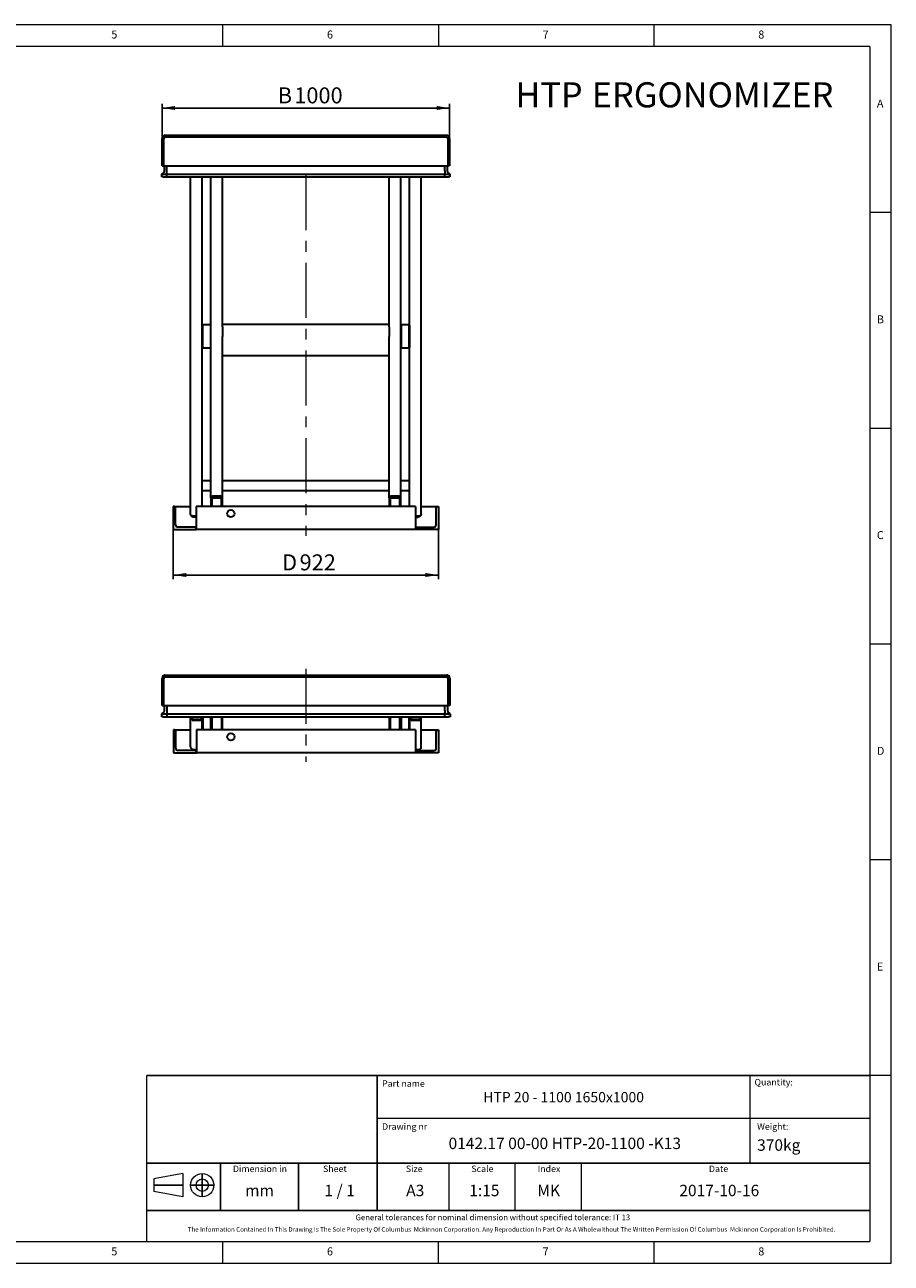
# Model space of a CAD drawing. Units: millimetres. Extents: x 5 to 415, y 5 to 292.
# Drawn here: x 214 to 415, y 5 to 292 of the extents above; entities that cross this region are included whole.
import ezdxf

# ---------------------------------------------------------------- set-up
doc = ezdxf.new("R2010")
doc.units = ezdxf.units.MM
doc.linetypes.add('CENTERX2', pattern=[20.32, 12.7, -2.54, 2.54, -2.54])
doc.layers.add('FORMAT', color=7, linetype='Continuous')
doc.layers.add('OŚ_SYMETRII', color=7, linetype='Continuous')
doc.styles.add('SLDTEXTSTYLE0', font='TXT', dxfattribs={"width": 0.75})
doc.styles.add('SLDTEXTSTYLE1', font='TXT', dxfattribs={"width": 0.605})
doc.styles.add('SLDTEXTSTYLE2', font='TXT', dxfattribs={"width": 0.563})
doc.dimstyles.new('SLDDIMSTYLE0', dxfattribs={"dimtxt": 3.595646, "dimasz": 3, "dimexe": 0, "dimexo": 0.0625, "dimgap": 0.898912, "dimtad": 1, "dimdec": 1, "dimlfac": 15, "dimrnd": 1e-09, "dimzin": 12, "dimdsep": 46, "dimtxsty": 'SLDTEXTSTYLE1', "dimsah": 1, "dimcen": 0.09, "dimadec": 0, "dimazin": 3, "dimtfac": 1, "dimtdec": 1, "dimtofl": 0, "dimtmove": 0, "dimatfit": 3, "dimfxl": 0, "dimfrac": 2, "dimtolj": 1, "dimtzin": 12, "dimarcsym": 0})

# ---------------------------------------------------------------- blocks, each defined once
blk = doc.blocks.new('SW_NOTE_0')
at = {"layer": 'FORMAT', "color": 0, "attachment_point": 1, "style": 'SLDTEXTSTYLE1'}
for s, insert, char_height in [('HTP', (0, 7.5), 5.821), ('ERGONOMIZER', (17.71, 7.5), 5.8208)]:
    blk.add_mtext(s, dxfattribs=dict(at, insert=insert, char_height=char_height))
blk = doc.blocks.new('_D_3')
at = {"layer": 'FORMAT'}
for p, q in [((245.94, 265.66), (245.94, 273.71)), ((245.94, 272.71), (312.61, 272.71)), ((312.61, 265.66), (312.61, 273.71))]:
    blk.add_line(p, q, dxfattribs=at)
for points in [[(245.94, 272.71), (248.94, 272.25), (248.94, 273.18)], [(312.61, 272.71), (309.61, 273.18), (309.61, 272.25)]]:
    blk.add_solid(points, dxfattribs=at)
at = {"layer": 'FORMAT', "attachment_point": 1, "style": 'SLDTEXTSTYLE1'}
for s, insert, char_height in [('B', (272.76, 277.49), 3.7), ('1000', (276.59, 277.49), 3.704)]:
    blk.add_mtext(s, dxfattribs=dict(at, insert=insert, char_height=char_height))
blk = doc.blocks.new('_D_4')
at = {"layer": 'FORMAT'}
for p, q in [((248.54, 175.06), (248.54, 163.49)), ((310.01, 175.06), (310.01, 163.49)), ((248.54, 164.49), (310.01, 164.49))]:
    blk.add_line(p, q, dxfattribs=at)
for points in [[(248.54, 164.49), (251.54, 164.03), (251.54, 164.95)], [(310.01, 164.49), (307.01, 164.95), (307.01, 164.03)]]:
    blk.add_solid(points, dxfattribs=at)
at = {"layer": 'FORMAT', "attachment_point": 1, "style": 'SLDTEXTSTYLE1'}
for s, insert, char_height in [('922', (277.82, 169.27), 3.704), ('D', (273.77, 169.27), 3.7)]:
    blk.add_mtext(s, dxfattribs=dict(at, insert=insert, char_height=char_height))

msp = doc.modelspace()

# ---------------------------------------------------------------- linework, layer by layer
at = {"color": 7, "linetype": 'Continuous', "lineweight": 15}
for p, q in [((415, 292), (5, 292)), ((415, 5), (415, 292)), ((5, 5), (415, 5))]:
    msp.add_line(p, q, dxfattribs=at)
at = {"color": 7, "linetype": 'Continuous', "lineweight": 0}
for p, q in [((260, 287), (260, 292)), ((310, 292), (310, 287)), ((360, 287), (360, 292)), ((410, 287), (10, 287)), ((410, 287), (410, 10)), ((415, 248.5), (410, 248.5)), ((410, 198.5), (415, 198.5)), ((415, 148.5), (410, 148.5)), ((415, 98.5), (410, 98.5)), ((415, 48.5), (410, 48.5)), ((10, 10), (410, 10)), ((260, 5), (260, 10)), ((310, 5), (310, 10)), ((310, 5), (310, 10)), ((360, 5), (360, 10))]:
    msp.add_line(p, q, dxfattribs=at)
at = {"color": 7, "linetype": 'Continuous', "lineweight": 30}
for p, q in [((245.9433, 259.3278), (245.9433, 265.6611)), ((246.3433, 259.3278), (246.3433, 265.6611)), ((246.6766, 266.3945), (311.8766, 266.3945)), ((246.6766, 265.9945), (311.8766, 265.9945)), ((312.2099, 265.6611), (312.2099, 259.3278)), ((312.6099, 265.6611), (312.6099, 259.3278)), ((245.9433, 259.3278), (246.3433, 259.3278)), ((246.3433, 259.3278), (312.2099, 259.3278)), ((246.4766, 258.1632), (246.4766, 259.3278)), ((247.0766, 258.1635), (247.0766, 259.3278)), ((247.0766, 258.1632), (247.0766, 259.3278)), ((311.4766, 258.1635), (311.4766, 259.3278)), ((311.4766, 258.1632), (311.4766, 259.3278)), ((312.0766, 259.3278), (312.0766, 258.1632)), ((312.6099, 259.3278), (312.2099, 259.3278)), ((245.8633, 257.3753), (246.2048, 257.6263)), ((245.8633, 257.3751), (245.8838, 257.3903)), ((245.8633, 257.3751), (245.8633, 257.3753)), ((245.8633, 256.7278), (245.8633, 257.3751)), ((246.1966, 256.7278), (245.8633, 256.7278)), ((245.8838, 257.3903), (246.2047, 257.626)), ((246.1966, 257.3751), (247.0766, 257.3751)), ((246.1966, 256.7278), (247.0766, 256.7278)), ((247.0766, 257.6263), (247.0766, 258.1635)), ((247.0766, 257.3753), (247.0766, 257.6263)), ((247.0766, 257.3753), (311.4766, 257.3753)), ((247.0766, 256.7278), (247.0766, 257.3753)), ((247.0766, 256.7278), (247.0766, 257.3751)), ((247.0766, 256.7278), (311.4766, 256.7278)), ((252.5433, 178.5108), (252.5433, 256.7278)), ((255.2099, 180.3945), (255.2099, 256.7278)), ((257.2766, 182.3823), (257.2766, 256.7278)), ((259.9433, 221.9696), (259.9433, 256.7278)), ((298.6099, 221.9696), (298.6099, 256.7278)), ((301.2766, 182.3823), (301.2766, 256.7278)), ((303.3433, 180.3945), (303.3433, 256.7278)), ((306.0099, 178.5108), (306.0099, 256.7278)), ((311.4766, 258.1635), (311.4766, 257.6263)), ((311.4766, 257.3753), (311.4766, 257.6263)), ((311.4766, 256.7278), (311.4766, 257.3753)), ((311.4766, 257.3751), (312.3566, 257.3751)), ((311.4766, 256.7278), (311.4766, 257.3751)), ((311.4766, 256.7278), (312.3566, 256.7278)), ((312.6899, 257.3753), (312.3484, 257.6263)), ((312.3485, 257.626), (312.6693, 257.3903)), ((312.6899, 256.7278), (312.3566, 256.7278)), ((312.6693, 257.3903), (312.6899, 257.3751)), ((312.6899, 257.3751), (312.6899, 257.3753)), ((312.6899, 257.3751), (312.6899, 256.7278)), ((255.3433, 222.4611), (255.2766, 222.3945)), ((255.2766, 217.6778), (255.2766, 222.3945)), ((257.2099, 222.4611), (255.3433, 222.4611)), ((255.3433, 222.4611), (255.3433, 217.6236)), ((257.2766, 222.3945), (257.2099, 222.4611)), ((257.2099, 217.6236), (257.2099, 222.4611)), ((298.6099, 222.5269), (259.9433, 222.5269)), ((259.9433, 221.9696), (259.9433, 219.7557)), ((298.6099, 221.9696), (298.6099, 219.7557)), ((301.3433, 222.4611), (301.2766, 222.3945)), ((303.2099, 222.4611), (301.3433, 222.4611)), ((301.3433, 222.4611), (301.3433, 217.1278)), ((303.2766, 222.3945), (303.2099, 222.4611)), ((303.2099, 217.1278), (303.2099, 222.4611)), ((303.2766, 222.3945), (303.2766, 217.1945)), ((259.9433, 182.3823), (259.9433, 219.7557)), ((298.6099, 182.3823), (298.6099, 219.7557)), ((255.2766, 217.1945), (255.2766, 217.6778)), ((255.2766, 217.1945), (255.3433, 217.1278)), ((255.3433, 217.6236), (255.3433, 217.1278)), ((255.3433, 217.1278), (257.2099, 217.1278)), ((257.2099, 217.1278), (257.2099, 217.6236)), ((257.2099, 217.1278), (257.2766, 217.1945)), ((259.9433, 215.3269), (298.6099, 215.3269)), ((301.2766, 217.1945), (301.3433, 217.1278)), ((301.3433, 217.1278), (303.2099, 217.1278)), ((303.2099, 217.1278), (303.2766, 217.1945)), ((255.2099, 186.3612), (257.2766, 186.3612)), ((255.2099, 184.0383), (257.2766, 184.0383)), ((259.9433, 186.3612), (298.6099, 186.3612)), ((259.9433, 184.0383), (298.6099, 184.0383)), ((301.2766, 186.3612), (303.3433, 186.3612)), ((301.2766, 184.0383), (303.3433, 184.0383)), ((257.2766, 182.3823), (257.2766, 180.3945)), ((257.4766, 182.018), (257.4766, 182.3436)), ((257.4766, 182.018), (257.4766, 180.3945)), ((259.2766, 182.7695), (257.9433, 182.7695)), ((259.2099, 182.6533), (258.0099, 182.6533)), ((259.2099, 182.3277), (258.0099, 182.3277)), ((259.7433, 182.3436), (259.7433, 182.018)), ((259.7433, 180.3945), (259.7433, 182.018)), ((259.9433, 180.3945), (259.9433, 182.3823)), ((298.6099, 182.3823), (298.6099, 180.3945)), ((298.8099, 182.018), (298.8099, 182.3436)), ((298.8099, 182.018), (298.8099, 180.3945)), ((300.6099, 182.7695), (299.2766, 182.7695)), ((300.5433, 182.6533), (299.3433, 182.6533)), ((300.5433, 182.3277), (299.3433, 182.3277)), ((301.0766, 182.3436), (301.0766, 182.018)), ((301.0766, 180.3945), (301.0766, 182.018)), ((301.2766, 180.3945), (301.2766, 182.3823)), ((248.7433, 180.3945), (248.5433, 180.3945)), ((248.5433, 180.3945), (248.5433, 175.0611)), ((248.7433, 180.3945), (252.5433, 180.3945)), ((249.0766, 176.1278), (249.0766, 180.0611)), ((252.7433, 178.2239), (252.7433, 178.2343)), ((253.8766, 178.1236), (253.2099, 178.1236)), ((304.6766, 180.3945), (253.8766, 180.3945)), ((253.8766, 180.3945), (253.8766, 175.0611)), ((304.6766, 180.3945), (304.6766, 175.0611)), ((305.3433, 178.1236), (304.6766, 178.1236)), ((305.8099, 178.2343), (305.8099, 178.2239)), ((306.0099, 180.3945), (309.8099, 180.3945)), ((309.4766, 176.1278), (309.4766, 180.0611)), ((309.8099, 180.3945), (310.0099, 180.3945)), ((310.0099, 180.3945), (310.0099, 175.0611)), ((253.5433, 175.5945), (249.6099, 175.5945)), ((253.8766, 177.9141), (253.2766, 177.9141)), ((253.5433, 175.5945), (253.8766, 175.5945)), ((253.8766, 175.0611), (253.8766, 175.2611)), ((304.6766, 177.9141), (305.2766, 177.9141)), ((304.6766, 175.5945), (305.0099, 175.5945)), ((304.6766, 175.0611), (304.6766, 175.2611)), ((305.0099, 175.5945), (308.9433, 175.5945)), ((248.5433, 175.0611), (253.8766, 175.0611)), ((304.6766, 175.0611), (253.8766, 175.0611)), ((310.0099, 175.0611), (304.6766, 175.0611)), ((246.6927, 141.3142), (311.8927, 141.3142)), ((246.6927, 140.9142), (311.8927, 140.9142)), ((245.9593, 134.2476), (245.9593, 140.5809)), ((246.3593, 134.2476), (246.3593, 140.5809)), ((312.226, 140.5809), (312.226, 134.2476)), ((312.626, 140.5809), (312.626, 134.2476)), ((245.8793, 132.295), (246.2209, 132.546)), ((245.8793, 132.2949), (245.8999, 132.31)), ((245.8793, 132.2949), (245.8793, 132.295)), ((245.8793, 131.6476), (245.8793, 132.2949)), ((245.8999, 132.31), (246.2208, 132.5458)), ((245.9593, 134.2476), (246.3593, 134.2476)), ((246.2127, 132.2949), (247.0927, 132.2949)), ((246.3593, 134.2476), (312.226, 134.2476)), ((246.4927, 133.083), (246.4927, 134.2476)), ((247.0927, 133.0832), (247.0927, 134.2476)), ((247.0927, 133.083), (247.0927, 134.2476)), ((247.0927, 132.546), (247.0927, 133.0832)), ((247.0927, 132.295), (247.0927, 132.546)), ((247.0927, 131.6476), (247.0927, 132.295)), ((247.0927, 132.295), (311.4927, 132.295)), ((247.0927, 131.6476), (247.0927, 132.2949)), ((311.4927, 133.0832), (311.4927, 134.2476)), ((311.4927, 133.083), (311.4927, 134.2476)), ((311.4927, 133.0832), (311.4927, 132.546)), ((311.4927, 132.295), (311.4927, 132.546)), ((311.4927, 131.6476), (311.4927, 132.295)), ((311.4927, 132.2949), (312.3727, 132.2949)), ((311.4927, 131.6476), (311.4927, 132.2949)), ((312.0927, 134.2476), (312.0927, 133.083)), ((312.626, 134.2476), (312.226, 134.2476)), ((312.706, 132.295), (312.3645, 132.546)), ((312.3646, 132.5458), (312.6854, 132.31)), ((312.6854, 132.31), (312.706, 132.2949)), ((312.706, 132.2949), (312.706, 132.295)), ((312.706, 132.2949), (312.706, 131.6476)), ((246.2127, 131.6476), (245.8793, 131.6476)), ((246.2127, 131.6476), (247.0927, 131.6476)), ((247.0927, 131.6476), (311.4927, 131.6476)), ((252.5593, 131.4701), (252.5593, 131.6476)), ((252.5593, 124.6417), (252.5593, 131.4701)), ((252.7593, 131.5649), (252.7593, 131.6476)), ((252.7593, 131.5366), (252.7593, 131.5649)), ((254.5593, 130.8051), (253.226, 130.8051)), ((254.4927, 131.0329), (253.2927, 131.0329)), ((254.4927, 131.0046), (253.2927, 131.0046)), ((255.026, 131.6476), (255.026, 131.5649)), ((255.026, 131.5649), (255.026, 131.5366)), ((255.226, 131.6476), (255.226, 131.4701)), ((255.226, 128.6476), (255.226, 131.4701)), ((255.226, 129.8058), (255.2927, 129.8058)), ((255.2927, 131.1972), (255.2927, 131.6476)), ((255.2927, 128.7809), (255.2927, 131.1972)), ((255.3593, 131.6476), (255.3593, 131.1925)), ((255.3593, 131.1925), (255.3593, 128.7142)), ((257.226, 131.1925), (257.226, 131.6476)), ((257.226, 128.7142), (257.226, 131.1925)), ((257.2927, 131.2917), (257.2927, 131.6476)), ((257.2927, 131.2917), (257.2927, 128.6476)), ((257.4927, 131.1969), (257.4927, 131.2252)), ((257.4927, 131.1969), (257.4927, 128.6476)), ((259.7593, 131.2252), (259.7593, 131.1969)), ((259.7593, 128.6476), (259.7593, 131.1969)), ((259.9593, 131.2917), (259.9593, 131.6476)), ((259.9593, 128.6476), (259.9593, 131.2917)), ((298.626, 131.2917), (298.626, 131.6476)), ((298.626, 131.2917), (298.626, 128.6476)), ((298.826, 131.1969), (298.826, 131.2252)), ((298.826, 131.1969), (298.826, 128.6476)), ((301.0927, 131.2252), (301.0927, 131.1969)), ((301.0927, 128.6476), (301.0927, 131.1969)), ((301.2927, 131.2917), (301.2927, 131.6476)), ((301.2927, 128.6476), (301.2927, 131.2917)), ((301.3593, 131.6476), (301.3593, 128.7142)), ((303.226, 128.7142), (303.226, 131.6476)), ((303.2927, 131.6476), (303.2927, 128.7809)), ((303.2927, 129.8058), (303.3593, 129.8058)), ((303.3593, 131.4701), (303.3593, 131.6476)), ((303.3593, 128.6476), (303.3593, 131.4701)), ((303.5593, 131.5649), (303.5593, 131.6476)), ((303.5593, 131.5366), (303.5593, 131.5649)), ((305.3593, 130.8051), (304.026, 130.8051)), ((305.2927, 131.0329), (304.0927, 131.0329)), ((305.2927, 131.0046), (304.0927, 131.0046)), ((305.826, 131.6476), (305.826, 131.5649)), ((305.826, 131.5649), (305.826, 131.5366)), ((306.026, 131.6476), (306.026, 131.4701)), ((306.026, 124.6417), (306.026, 131.4701)), ((311.4927, 131.6476), (312.3727, 131.6476)), ((312.706, 131.6476), (312.3727, 131.6476)), ((248.7593, 128.6476), (248.5593, 128.6476)), ((248.5593, 128.6476), (248.5593, 123.3142)), ((248.7593, 128.6476), (252.5593, 128.6476)), ((249.0927, 124.3809), (249.0927, 128.3142)), ((253.8927, 128.6476), (253.8927, 123.3142)), ((304.6927, 128.6476), (253.8927, 128.6476)), ((255.2927, 128.7809), (255.3593, 128.7142)), ((255.3593, 128.7142), (257.226, 128.7142)), ((257.226, 128.7142), (257.2927, 128.7809)), ((301.2927, 128.7809), (301.3593, 128.7142)), ((301.3593, 128.7142), (303.226, 128.7142)), ((303.226, 128.7142), (303.2927, 128.7809)), ((304.6927, 128.6476), (304.6927, 123.3142)), ((306.026, 128.6476), (309.826, 128.6476)), ((309.4927, 124.3809), (309.4927, 128.3142)), ((309.826, 128.6476), (310.026, 128.6476)), ((310.026, 128.6476), (310.026, 123.3142)), ((253.5593, 123.8476), (249.626, 123.8476)), ((253.8927, 123.9767), (253.226, 123.9767)), ((253.5593, 123.8476), (253.8927, 123.8476)), ((253.8927, 123.3142), (253.8927, 123.5142)), ((305.3593, 123.9767), (304.6927, 123.9767)), ((304.6927, 123.8476), (305.026, 123.8476)), ((304.6927, 123.3142), (304.6927, 123.5142)), ((305.026, 123.8476), (308.9593, 123.8476)), ((248.5593, 123.3142), (253.8927, 123.3142)), ((304.6927, 123.3142), (253.8927, 123.3142)), ((310.026, 123.3142), (304.6927, 123.3142))]:
    msp.add_line(p, q, dxfattribs=at)
at = {"color": 7, "linetype": 'Continuous', "lineweight": 30, "flags": 128}
for points in [[(257.9433, 182.7695), (257.8132, 182.762), (257.6881, 182.74), (257.5729, 182.7042), (257.4718, 182.6561), (257.3889, 182.5974), (257.3273, 182.5305), (257.2894, 182.4579), (257.2766, 182.3823)], [(257.4766, 182.3436), (257.4868, 182.404), (257.5172, 182.4621), (257.5665, 182.5157), (257.6328, 182.5626), (257.7136, 182.6011), (257.8058, 182.6298), (257.9059, 182.6474), (258.0099, 182.6533)], [(258.0099, 182.3277), (257.9059, 182.3217), (257.8058, 182.3041), (257.7136, 182.2755), (257.6328, 182.237), (257.5665, 182.19), (257.5172, 182.1365), (257.4868, 182.0784), (257.4766, 182.018)], [(259.2099, 182.6533), (259.314, 182.6474), (259.414, 182.6298), (259.5062, 182.6011), (259.587, 182.5626), (259.6534, 182.5157), (259.7027, 182.4621), (259.733, 182.404), (259.7433, 182.3436)], [(259.7433, 182.018), (259.733, 182.0784), (259.7027, 182.1365), (259.6534, 182.19), (259.587, 182.237), (259.5062, 182.2755), (259.414, 182.3041), (259.314, 182.3217), (259.2099, 182.3277)], [(259.9433, 182.3823), (259.9304, 182.4579), (259.8925, 182.5305), (259.8309, 182.5974), (259.748, 182.6561), (259.647, 182.7042), (259.5317, 182.74), (259.4066, 182.762), (259.2766, 182.7695)], [(299.2766, 182.7695), (299.1465, 182.762), (299.0215, 182.74), (298.9062, 182.7042), (298.8052, 182.6561), (298.7223, 182.5974), (298.6607, 182.5305), (298.6227, 182.4579), (298.6099, 182.3823)], [(298.8099, 182.3436), (298.8202, 182.404), (298.8505, 182.4621), (298.8998, 182.5157), (298.9661, 182.5626), (299.0469, 182.6011), (299.1392, 182.6298), (299.2392, 182.6474), (299.3433, 182.6533)], [(299.3433, 182.3277), (299.2392, 182.3217), (299.1392, 182.3041), (299.0469, 182.2755), (298.9661, 182.237), (298.8998, 182.19), (298.8505, 182.1365), (298.8202, 182.0784), (298.8099, 182.018)], [(300.5433, 182.6533), (300.6473, 182.6474), (300.7473, 182.6298), (300.8396, 182.6011), (300.9204, 182.5626), (300.9867, 182.5157), (301.036, 182.4621), (301.0663, 182.404), (301.0766, 182.3436)], [(301.0766, 182.018), (301.0663, 182.0784), (301.036, 182.1365), (300.9867, 182.19), (300.9204, 182.237), (300.8396, 182.2755), (300.7473, 182.3041), (300.6473, 182.3217), (300.5433, 182.3277)], [(301.2766, 182.3823), (301.2638, 182.4579), (301.2258, 182.5305), (301.1642, 182.5974), (301.0813, 182.6561), (300.9803, 182.7042), (300.865, 182.74), (300.74, 182.762), (300.6099, 182.7695)], [(253.2099, 178.1236), (253.0799, 178.1311), (252.9548, 178.1531), (252.8395, 178.1889), (252.7385, 178.237), (252.6556, 178.2957), (252.594, 178.3626), (252.5561, 178.4353), (252.5433, 178.5108)], [(253.2766, 177.9141), (253.1725, 177.9201), (253.0725, 177.9377), (252.9803, 177.9663), (252.8995, 178.0049), (252.8331, 178.0518), (252.7838, 178.1053), (252.7535, 178.1634), (252.7433, 178.2239)], [(305.8099, 178.2239), (305.7997, 178.1634), (305.7693, 178.1053), (305.72, 178.0518), (305.6537, 178.0049), (305.5729, 177.9663), (305.4807, 177.9377), (305.3806, 177.9201), (305.2766, 177.9141)], [(306.0099, 178.5108), (305.9971, 178.4353), (305.9592, 178.3626), (305.8976, 178.2957), (305.8147, 178.237), (305.7136, 178.1889), (305.5984, 178.1531), (305.4733, 178.1311), (305.3433, 178.1236)]]:
    msp.add_lwpolyline(points, dxfattribs=at)
at = {"color": 7, "linetype": 'Continuous', "lineweight": 30}
for centre in [(261.8766, 178.7278), (261.8927, 126.9809)]:
    msp.add_circle(centre, 0.8333, dxfattribs=at)
for centre, radius, start, end in [((246.6766, 265.6611), 0.7333, 90, 180), ((246.6766, 265.6611), 0.3333, 90, 180), ((311.8766, 265.6611), 0.7333, 0, 90), ((311.8766, 265.6611), 0.3333, 0, 90), ((245.8099, 258.1632), 0.6667, 306.307799, 360), ((245.8099, 258.1635), 0.6667, 306.317266, 0), ((312.7433, 258.1632), 0.6667, 180, 233.692201), ((312.7433, 258.1635), 0.6667, 212.641311, 233.682734), ((248.7433, 180.0611), 0.3333, 0, 90), ((309.8099, 180.0611), 0.3333, 90, 180), ((249.6099, 176.1278), 0.5333, 180, 270), ((253.5433, 175.2611), 0.3333, 0, 90), ((305.0099, 175.2611), 0.3333, 90, 180), ((308.9433, 176.1278), 0.5333, 270, 0), ((246.6927, 140.5809), 0.7333, 90, 180), ((246.6927, 140.5809), 0.3333, 90, 180), ((311.8927, 140.5809), 0.7333, 0, 90), ((311.8927, 140.5809), 0.3333, 0, 90), ((245.826, 133.083), 0.6667, 306.307799, 360), ((245.826, 133.0832), 0.6667, 306.317266, 0), ((312.7593, 133.0832), 0.6667, 180, 233.682734), ((312.7593, 133.083), 0.6667, 180, 233.692201), ((253.2252, 131.4709), 0.6658, 180.071743, 270.071564), ((253.292, 131.5655), 0.5327, 180.071743, 270.071564), ((253.292, 131.5373), 0.5327, 180.071743, 270.071564), ((254.4933, 131.5655), 0.5327, 269.928436, 359.928257), ((254.4933, 131.5373), 0.5327, 269.928436, 359.928257), ((254.5602, 131.4709), 0.6658, 269.928436, 359.928257), ((257.9565, 131.2916), 0.6638, 147.573415, 179.994937), ((258.0245, 131.1966), 0.5318, 122.015349, 179.969418), ((258.0243, 131.225), 0.5316, 127.352585, 179.977163), ((259.2275, 131.1966), 0.5318, 0.030582, 57.984651), ((259.2278, 131.225), 0.5316, 0.019457, 52.650795), ((259.2955, 131.2916), 0.6638, 0.005063, 32.426585), ((299.2898, 131.2916), 0.6638, 147.573415, 179.994937), ((299.3578, 131.1966), 0.5318, 122.015349, 179.969418), ((299.3576, 131.225), 0.5316, 127.352585, 179.977163), ((300.5609, 131.1966), 0.5318, 0.030582, 57.984651), ((300.5611, 131.225), 0.5316, 0.019457, 52.650795), ((300.6289, 131.2916), 0.6638, 0.005063, 32.426585), ((304.0252, 131.4709), 0.6658, 180.071743, 270.071564), ((304.092, 131.5655), 0.5327, 180.071743, 270.071564), ((304.092, 131.5373), 0.5327, 180.071743, 270.071564), ((305.2933, 131.5655), 0.5327, 269.928436, 359.928257), ((305.2933, 131.5373), 0.5327, 269.928436, 359.928257), ((305.3602, 131.4709), 0.6658, 269.928436, 359.928257), ((248.7593, 128.3142), 0.3333, 0, 90), ((309.826, 128.3142), 0.3333, 90, 180), ((249.626, 124.3809), 0.5333, 180, 270), ((253.2252, 124.6425), 0.6658, 180.071743, 270.071564), ((253.5593, 123.5142), 0.3333, 0, 90), ((305.026, 123.5142), 0.3333, 90, 180), ((305.3602, 124.6425), 0.6658, 269.928436, 359.928257), ((308.9593, 124.3809), 0.5333, 270, 0)]:
    msp.add_arc(centre, radius, start, end, dxfattribs=at)
for centre, major_axis, ratio, start_param, end_param in [((246.1966, 257.2064), (0.3281, -0.1661), 0.35277881, 2.10088333, 2.96489698), ((246.1966, 257.6201), (0.3333, 0), 0.73478261, 4.35899764, 4.71238898), ((312.3566, 257.6201), (0.3333, 0), 0.73478261, 4.71238898, 5.06578032), ((312.3566, 257.2064), (0.3281, 0.1661), 0.35277881, 0.17669567, 1.04070932), ((246.2127, 132.1262), (0.3281, -0.1661), 0.35277881, 2.10088333, 2.96489698), ((246.2127, 132.5398), (0.3333, 0), 0.73478261, 4.35899764, 4.71238898), ((312.3727, 132.5398), (0.3333, 0), 0.73478261, 4.71238898, 5.06578032), ((312.3727, 132.1262), (0.3281, 0.1661), 0.35277881, 0.17669567, 1.04070932)]:
    msp.add_ellipse(centre, major_axis=major_axis, ratio=ratio, start_param=start_param, end_param=end_param, dxfattribs=at)
at = {"layer": 'FORMAT', "linetype": 'CENTERX2', "lineweight": 0}
for p, q in [((279.2766, 257.1313), (279.2766, 173.529)), ((279.2927, 142.7307), (279.2927, 121.18))]:
    msp.add_line(p, q, dxfattribs=at)
at = {"layer": 'FORMAT', "lineweight": 0}
msp.add_line((343.1352, 28.2112), (343.1352, 17.2112), dxfattribs=at)
at = {"layer": 'OŚ_SYMETRII', "linetype": 'Continuous', "lineweight": 15}
for p, q in [((242.4091, 10), (242.4091, 48.4856)), ((242.4091, 48.4856), (410, 48.4856)), ((410, 48.4856), (410, 12.2112)), ((410, 48.4856), (410, 10)), ((410, 48.4856), (410, 12.2112)), ((250.7722, 25.7822), (244.0048, 24.5336)), ((244.0048, 24.5336), (244.0048, 21.645)), ((250.7722, 25.7822), (250.7722, 20.3964)), ((250.7722, 20.3964), (244.0048, 21.645)), ((242.4091, 10), (410, 10))]:
    msp.add_line(p, q, dxfattribs=at)
at = {"layer": 'OŚ_SYMETRII', "linetype": 'Continuous'}
for p, q in [((242.4091, 48.4856), (410, 48.4856)), ((295.7962, 46.2112), (295.7962, 48.4856)), ((295.7962, 17.2112), (295.7962, 46.2112)), ((242.4091, 28.2112), (409.9715, 28.2112)), ((259.4957, 17.2112), (259.4957, 28.2112)), ((277.6076, 17.2112), (277.6076, 28.2112)), ((250.7722, 23.0893), (244.0048, 23.0893)), ((252.5582, 23.0893), (257.944, 23.0893)), ((253.8068, 23.0893), (256.6954, 23.0893)), ((255.2511, 25.7822), (255.2511, 20.3964)), ((255.2511, 21.645), (255.2511, 24.5336)), ((242.4091, 17.2112), (410, 17.2112))]:
    msp.add_line(p, q, dxfattribs=at)
at = {"layer": 'OŚ_SYMETRII', "linetype": 'Continuous', "lineweight": 0}
for p, q in [((382.1955, 48.4856), (382.1955, 28.2112)), ((295.7962, 38.6516), (410, 38.6516))]:
    msp.add_line(p, q, dxfattribs=at)
at = {"layer": 'OŚ_SYMETRII', "color": 7, "linetype": 'Continuous', "lineweight": 0}
for p, q in [((312.5357, 17.2112), (312.5357, 28.2112)), ((327.8352, 17.2112), (327.8352, 28.2112))]:
    msp.add_line(p, q, dxfattribs=at)
at = {"layer": 'OŚ_SYMETRII', "linetype": 'Continuous', "lineweight": 15}
for radius in [2.6929, 1.4443]:
    msp.add_circle((255.2511, 23.0893), radius, dxfattribs=at)

# ---------------------------------------------------------------- block references
at = {"layer": 'FORMAT', "color": 7}
msp.add_blockref('SW_NOTE_0', (327.8765, 271.1767), dxfattribs=at)

# ---------------------------------------------------------------- texts
at = {"color": 7, "linetype": 'Continuous', "lineweight": 0, "char_height": 1.8521, "attachment_point": 1, "style": 'SLDTEXTSTYLE0'}
for s, insert in [('5', (234.1667, 290.668)), ('6', (284.1667, 290.668)), ('7', (334.1667, 290.668)), ('8', (384.1667, 290.668)), ('A', (411.6667, 274.668)), ('B', (411.6667, 224.668)), ('C', (411.6667, 174.668)), ('D', (411.6667, 124.668)), ('E', (411.6667, 74.668)), ('5', (234.1667, 8.668)), ('6', (284.1667, 8.668)), ('7', (334.1667, 8.668)), ('8', (384.1667, 8.668))]:
    msp.add_mtext(s, dxfattribs=dict(at, insert=insert))
at = {"layer": 'OŚ_SYMETRII'}
for s, insert, char_height, attachment_point, style in [('Part name', (296.9523, 47.3842), 1.5, 1, 'SLDTEXTSTYLE1'), ('Quantity:', (383.2879, 47.6947), 1.5, 1, 'SLDTEXTSTYLE1'), ('HTP 20 - 1100 1650x1000', (339.0411, 44.6769), 2.38125, 2, 'SLDTEXTSTYLE1'), ('Drawing nr', (296.9523, 37.4184), 1.5, 1, 'SLDTEXTSTYLE1'), ('Weight:', (383.9005, 37.4184), 1.5, 1, 'SLDTEXTSTYLE1'), ('0142.17 00-00 HTP-20-1100 -K13', (339.3121, 34.1037), 2.645833, 2, 'SLDTEXTSTYLE1'), ('370kg', (383.9005, 33.7107), 2.64583, 1, 'SLDTEXTSTYLE1'), ('Dimension in', (268.6279, 27.6297), 1.5, 2, 'SLDTEXTSTYLE1'), ('Sheet', (283.2578, 27.6297), 1.5, 1, 'SLDTEXTSTYLE1'), ('Size', (302.4506, 27.6297), 1.5, 1, 'SLDTEXTSTYLE1'), ('Scale', (317.6465, 27.6297), 1.5, 1, 'SLDTEXTSTYLE1'), ('Index', (333.0099, 27.6297), 1.5, 1, 'SLDTEXTSTYLE1'), ('Date', (372.728, 27.6297), 1.5, 1, 'SLDTEXTSTYLE1'), ('1 / 1', (283.5869, 23.1854), 2.64583, 1, 'SLDTEXTSTYLE2'), ('A3', (302.5377, 23.1854), 2.64583, 1, 'SLDTEXTSTYLE1'), ('1:15', (317.1513, 23.1854), 2.64583, 1, 'SLDTEXTSTYLE1'), ('MK', (332.9447, 23.1854), 2.64583, 1, 'SLDTEXTSTYLE1'), ('2017-10-16', (365.8635, 23.1854), 2.64583, 1, 'SLDTEXTSTYLE1'), ('mm', (265.1847, 23.1854), 2.64583, 1, 'SLDTEXTSTYLE1'), ('General tolerances for nominal dimension without specified tolerance: IT 13', (290.7893, 16.2914), 1.322917, 1, 'SLDTEXTSTYLE1'), ('The Information Contained In This Drawing Is The Sole Property Of Columbus  Mckinnon Corporation. Any Reproduction In Part Or As A Wholewithout The Written Permission Of Columbus  Mckinnon Corporation Is Prohibited.', (326.9639, 13.3685), 1.0583333, 2, 'SLDTEXTSTYLE1')]:
    msp.add_mtext(s, dxfattribs=dict(at, insert=insert, char_height=char_height, attachment_point=attachment_point, style=style))

# ---------------------------------------------------------------- dimensions: what is measured, and where the dimension line sits
at = {"layer": 'FORMAT'}
dim = msp.add_linear_dim(base=(312.6099, 272.7136), p1=(245.9433, 265.6611), p2=(312.6099, 265.6611), angle=0, text='B <>', dimstyle='SLDDIMSTYLE0', dxfattribs=at)
dim.commit()
dim.dimension.update_dxf_attribs({"geometry": '_D_3', "text_midpoint": (279.1713, 272.7136), "dimtype": 160})
dim = msp.add_linear_dim(base=(310.0099, 164.4904), p1=(248.5433, 175.0611), p2=(310.0099, 175.0611), text='D <>', dimstyle='SLDDIMSTYLE0', dxfattribs=at)
dim.commit()
dim.dimension.update_dxf_attribs({"geometry": '_D_4', "text_midpoint": (279.169, 164.4904), "dimtype": 160})

doc.saveas('drawing.dxf')
